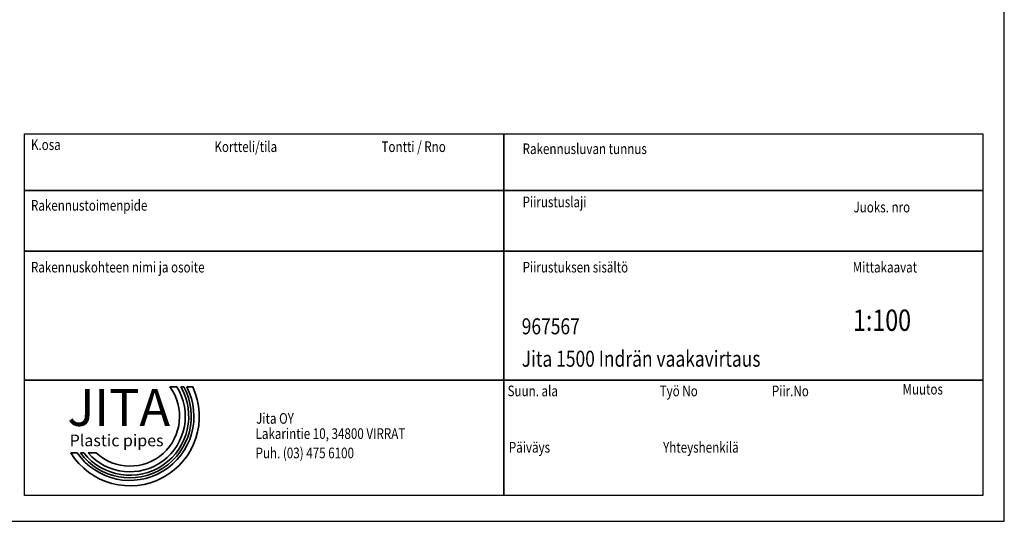
# Model space of a CAD drawing. Extents: x -7465 to 142426, y -394094 to 72987.
# Drawn here: x 68343 to 78105, y -86312 to -81333 of the extents above; entities that cross this region are included whole.
import ezdxf
from ezdxf.enums import TextEntityAlignment as Align

# ---------------------------------------------------------------- set-up
doc = ezdxf.new("R2010")
doc.units = 0
doc.header["$LTSCALE"] = 100
doc.layers.get('0').update_dxf_attribs({"color": 250, "linetype": 'CONTINUOUS'})
for name, color, linetype in [('1000', 4, 'CONTINUOUS'), ('r0n020', 7, 'CONTINUOUS'), ('v0n100', 7, 'CONTINUOUS')]:
    doc.layers.add(name, color=color, linetype=linetype)
doc.styles.add('JITA', font='ROMANS', dxfattribs={"width": 0.8})
doc.styles.add('style1', font='sanssb__.ttf')

# ---------------------------------------------------------------- blocks, each defined once
blk = doc.blocks.new('nimiö6')
at = {"color": 0}
for p, q in [((-686739.9, 808069.2), (-683148.9, 808069.2)), ((-686739.9, 806712.6), (-686739.9, 808069.2)), ((-683148.9, 808069.2), (-683148.9, 806712.6)), ((-683148.9, 806712.6), (-686739.9, 806712.6))]:
    blk.add_line(p, q, dxfattribs=at)
at = {"color": 0, "lineweight": 35}
for p, q in [((-684944.4, 808069.2), (-684944.4, 806712.6)), ((-686739.9, 807856.9), (-683148.9, 807856.9)), ((-686739.9, 807628.8), (-683148.9, 807628.8)), ((-686739.9, 807145.5), (-683148.9, 807145.5))]:
    blk.add_line(p, q, dxfattribs=at)
at = {"layer": 'r0n020', "lineweight": 35}
for points in [[(-686169.6, 807120.2), (-686195.5, 807120.2)], [(-686143.3, 807120.2), (-686154.5, 807120.2)], [(-686109.7, 807120.2), (-686132.3, 807120.2)], [(-686566.6, 806872.8), (-686542.4, 806872.8)], [(-686530.5, 806872.8), (-686518.2, 806872.8)], [(-686501.4, 806872.8), (-686471.7, 806872.8)]]:
    blk.add_lwpolyline(points, dxfattribs=at)
for radius, start, end in [(260.2, 211.6689, 25.2132), (240, 214.6974, 27.5083), (230.2, 216.3896, 28.7753), (220.5, 218.2739, 30.1717), (207.6, 221.1549, 32.2743), (186.2, 227.1801, 36.5233)]:
    blk.add_arc((-686345.1, 807009.4), radius, start, end, dxfattribs=at)
at = {"color": 0, "lineweight": 35, "style": 'JITA', "width": 0.8}
for s, p in [('K.osa', (-686715.8, 808008.8)), ('Kortteli/tila', (-686028.4, 808001.2)), ('Tontti / Rno', (-685402.3, 808001.2)), ('Rakennusluvan tunnus', (-684873.5, 807993.5)), ('Rakennustoimenpide', (-686715.8, 807781.1)), ('Piirustuslaji', (-684873.5, 807794)), ('Juoks. nro', (-683633.6, 807774.7)), ('Rakennuskohteen nimi ja osoite', (-686715.8, 807549.4)), ('Piirustuksen sisältö', (-684873.5, 807549.4)), ('Mittakaavat', (-683636.7, 807549.4)), ('Suun. ala', (-684929.9, 807085.2)), ('Työ No', (-684360, 807085.2)), ('Piir.No', (-683939.4, 807085.2)), ('Muutos', (-683449.9, 807091.7)), ('Päiväys', (-684925, 806873.7)), ('Yhteyshenkilä', (-684347.1, 806873.7))]:
    blk.add_text(s, height=39.9, dxfattribs=at).set_placement(p)
for tag, p, height in [('RAKLUVAN_TUNNUS', (-684868.2, 807907.3), 59.9), ('PIIRUSTUSLAJI', (-684868.2, 807664.4), 59.9), ('JUOKS.NRO', (-683639.8, 807673.1), 59.9), ('NIMI', (-686700, 807451.9), 59.9), ('PIIRUSTUKSENSISÄLTÖ1', (-684872.6, 807434.6), 59.9), ('LÄHIOSOITE', (-686700, 807325.5), 59.9), ('PIIRUSTUKSENSISÄLTÖ2', (-684876.9, 807317.5), 59.9), ('MITTAKAAVA', (-683635.5, 807330.5), 79.8), ('PIIRUSTUKSENSISÄLTÖ3', (-684876.9, 807196), 59.9), ('POSTINUMERO+TOIMIPAIKKA', (-686700, 807196), 59.9), ('SUUN.ALA', (-684907.3, 806966.2), 79.8), ('TYÖNRO', (-684351.7, 806987.9), 59.9), ('PIIR.NRO', (-683943.6, 806992.2), 59.9), ('MUUTOS', (-683396.7, 806983.5), 79.8), ('PÄIVÄYS', (-684924.7, 806766.7), 59.9), ('YHTEYSHENKILÖ', (-684338.7, 806775.4), 59.9)]:
    blk.add_attdef(tag, p, '', height=height, dxfattribs=at)
for tag, p in [('K.OSA', (-686708.7, 807881.3)), ('KORTTELI/TILA', (-686031.5, 807872.6)), ('TONTTI/RNO', (-685393.5, 807872.6)), ('RAKENNUSTOIMENPIDE', (-686708.7, 807660.1))]:
    blk.add_attdef(tag, text='', height=59.9, dxfattribs=at).set_placement(p, align=Align.BOTTOM_LEFT)
at = {"layer": '1000', "color": 0, "lineweight": 35, "style": 'JITA', "width": 0.8}
for s, p in [('Jita OY', (-685872, 806982.2)), ('Lakarintie 10, 34800 VIRRAT', (-685874.1, 806925.1)), ('Puh. (03) 475 6100', (-685874.1, 806852.6))]:
    blk.add_text(s, height=39.9, dxfattribs=at).set_placement(p)
at = {"layer": 'r0n020', "lineweight": 35, "attachment_point": 1, "style": 'style1'}
for s, insert, char_height, width in [('JITA', (-686579.2, 807112.5), 138.56, 1211.081), ('Plastic pipes', (-686570.6, 806941.4), 43.894, 827.339)]:
    blk.add_mtext(s, dxfattribs=dict(at, insert=insert, char_height=char_height, width=width))

msp = doc.modelspace()

# ---------------------------------------------------------------- linework, layer by layer
at = {"layer": 'v0n100'}
msp.add_lwpolyline([(57105.4, -86311.5), (78105.4, -86311.5), (78105.4, -71461.5), (57105.4, -71461.5)], close=True, dxfattribs=at)

# ---------------------------------------------------------------- block references
at = {"layer": 'r0n020', "lineweight": 35, "xscale": 2.645999999999999, "yscale": 2.645999999999999, "zscale": 2.645999999999999}
msp.add_blockref('nimiö6', (1885504.7, -2220617.8), dxfattribs=at).add_auto_attribs({'MITTAKAAVA': '1:100', 'PIIRUSTUKSENSISÄLTÖ3': 'Jita 1500 Indrän vaakavirtaus ', 'PIIRUSTUKSENSISÄLTÖ2': '967567'})

doc.saveas('drawing.dxf')
